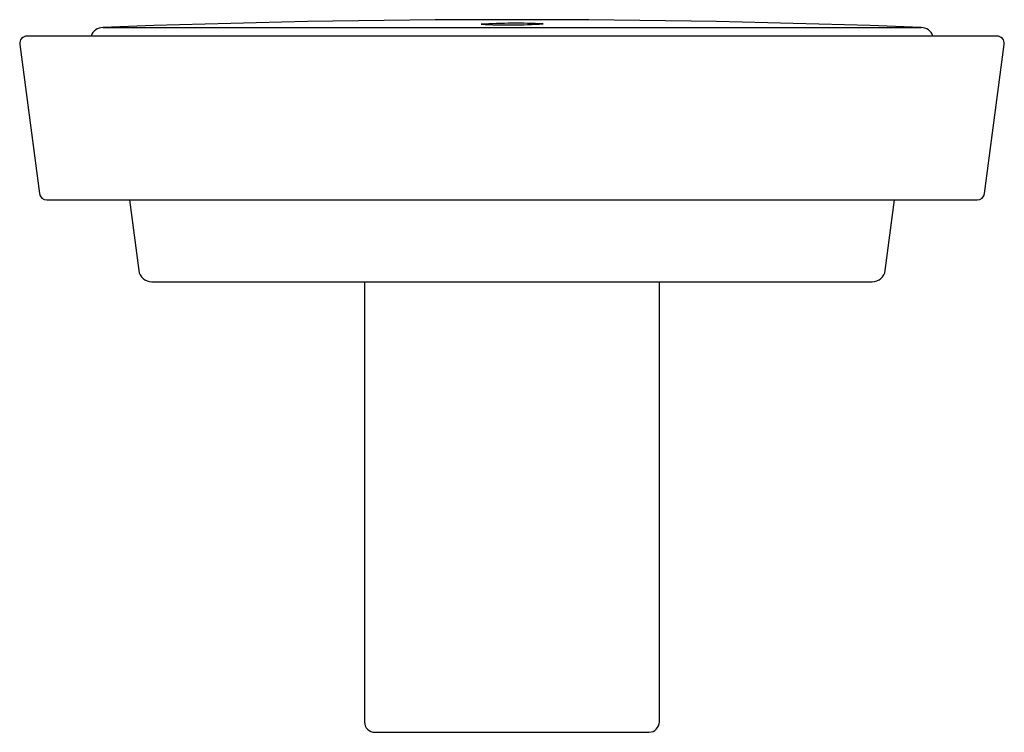
# Model space of a CAD drawing. Units: inches. Extents: x 260.3 to 283.9, y -53.3 to -17.8.
import ezdxf

# ---------------------------------------------------------------- set-up
doc = ezdxf.new("R2010")
doc.units = ezdxf.units.IN
doc.header["$LTSCALE"] = 0.64311
doc.header["$MEASUREMENT"] = 0
doc.layers.get('0').update_dxf_attribs({"color": 255, "linetype": 'CONTINUOUS'})

msp = doc.modelspace()

# ---------------------------------------------------------------- linework, layer by layer
for p, q in [((262.275, -18.024), (281.931, -18.024)), ((260.279, -18.429), (260.752, -22.012)), ((283.751, -18.229), (260.455, -18.229)), ((283.454, -22.012), (283.927, -18.429)), ((260.927, -22.166), (283.278, -22.166)), ((262.912, -22.166), (263.137, -23.861)), ((281.068, -23.861), (281.294, -22.166)), ((263.449, -24.134), (280.756, -24.134)), ((268.559, -24.134), (268.559, -34.711)), ((275.646, -34.711), (275.646, -24.134)), ((268.809, -34.961), (275.396, -34.961))]:
    msp.add_line(p, q)
for centre, radius, start, end in [((272.103, -275.563), 257.727, 87.81465, 92.1854), ((272.2, -31.738), 13.816, 87.3086, 93.4785), ((272.006, -3.46), 14.502, 267.4548, 273.3324), ((262.287, -18.338), 0.315, 92.1766, 159.6206), ((281.919, -18.338), 0.315, 20.381, 87.8086), ((260.455, -18.406), 0.177, 90.0077, 187.5119), ((283.751, -18.406), 0.177, 352.4886, 89.992), ((260.927, -21.988), 0.177, 187.5196, 270), ((283.278, -21.988), 0.177, 270, 352.4804), ((263.449, -23.819), 0.315, 187.5946, 270), ((280.756, -23.819), 0.315, 270, 352.4053), ((268.809, -34.711), 0.25, 180, 270), ((275.381, -34.696), 0.265, 273.2325, 356.7674)]:
    msp.add_arc(centre, radius, start, end)

doc.saveas('drawing.dxf')
